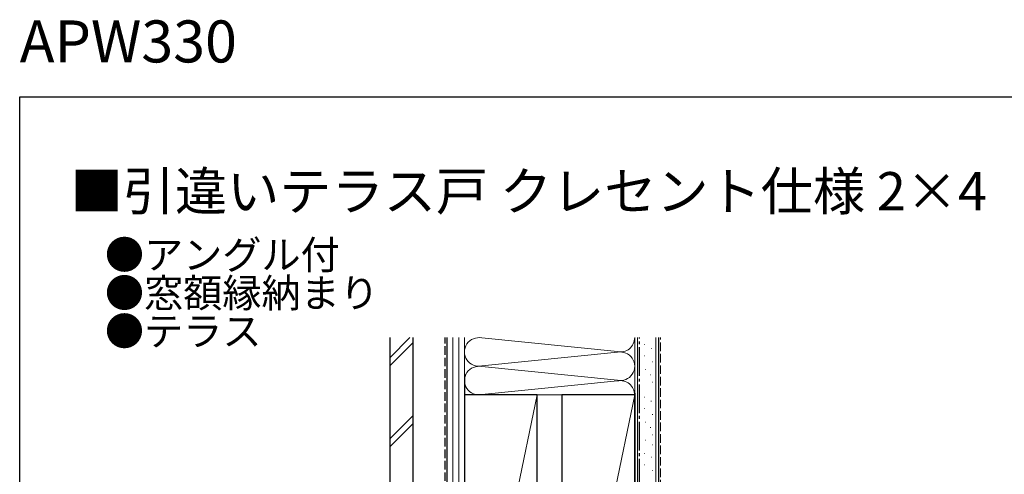
# Model space of a CAD drawing. Extents: x 0 to 990, y 0 to 1600.
# Drawn here: x 0 to 515, y 1362 to 1600 of the extents above; entities that cross this region are included whole.
import ezdxf

# ---------------------------------------------------------------- set-up
doc = ezdxf.new("R2010")
doc.units = 0
doc.linetypes.add('YCENTER_1', pattern=[13, 10, -1, 1, -1])
doc.linetypes.add('YHIDDEN_1', pattern=[4, 3, -1])
doc.layers.add('USER1', color=3, linetype='CONTINUOUS')
doc.layers.add('YKK_ZWAK', color=7, linetype='CONTINUOUS')
doc.layers.add('YSS_K', color=3, linetype='CONTINUOUS', lineweight=13)
doc.layers.add('YSS_KE', color=3, linetype='CONTINUOUS', lineweight=30)
doc.styles.get("Standard").update_dxf_attribs({"font": 'txt', "bigfont": 'BIGFONT'})

msp = doc.modelspace()

# ---------------------------------------------------------------- linework, layer by layer
at = {"layer": 'YKK_ZWAK'}
for p, q in [((0, 1560), (990, 1560)), ((0, 0), (0, 1560))]:
    msp.add_line(p, q, dxfattribs=at)
at = {"layer": 'YSS_K', "linetype": 'Continuous', "lineweight": 13, "ltscale": 1.5}
for p, q in [((193.5, 1423.47), (204.01, 1433.98)), ((193.5, 1419.23), (205.5, 1431.23)), ((226.5, 1219.98), (226.5, 1433.98)), ((229.5, 1219.98), (229.5, 1433.98)), ((232.5, 1403.98), (232.5, 1433.98)), ((241.53, 1433.82), (312.47, 1426.64)), ((321.5, 1403.98), (321.5, 1433.98)), ((323, 1204.98), (323, 1433.98)), ((332.5, 1204.98), (332.5, 1433.98)), ((312.47, 1426.32), (241.53, 1419.14)), ((326.61, 1430.37), (326.81, 1430.37)), ((330.07, 1428.29), (330.27, 1428.29)), ((326.61, 1424.37), (326.81, 1424.37)), ((330.77, 1421.37), (330.97, 1421.37)), ((241.53, 1418.82), (312.47, 1411.64)), ((327.07, 1417.33), (327.27, 1417.33)), ((241.53, 1404.14), (312.47, 1411.32)), ((329.73, 1414.56), (329.93, 1414.56)), ((330.85, 1410.67), (331.05, 1410.67)), ((232.5, 1219.98), (270.5, 1403.98)), ((232.5, 1403.98), (321.5, 1403.98)), ((283.5, 1219.98), (321.5, 1403.98)), ((326.56, 1402.82), (326.76, 1402.82)), ((330.03, 1400.74), (330.23, 1400.74)), ((326.56, 1396.82), (326.76, 1396.82)), ((193.5, 1381.04), (205.5, 1393.04)), ((327.03, 1389.78), (327.23, 1389.78)), ((330.72, 1393.82), (330.92, 1393.82)), ((193.5, 1376.8), (205.5, 1388.8)), ((329.68, 1387.01), (329.88, 1387.01)), ((326.99, 1380.35), (327.19, 1380.35)), ((330.8, 1383.12), (331, 1383.12)), ((330.57, 1377.92), (330.77, 1377.92)), ((326.65, 1373.42), (326.85, 1373.42)), ((330.11, 1371.35), (330.31, 1371.35)), ((326.65, 1367.42), (326.85, 1367.42)), ((330.8, 1364.42), (331, 1364.42))]:
    msp.add_line(p, q, dxfattribs=at)
at = {"layer": 'YSS_K', "linetype": 'YHIDDEN_1', "lineweight": 13, "ltscale": 1.5}
msp.add_line((335, 1204.98), (335, 1433.98), dxfattribs=at)
at = {"layer": 'YSS_K', "linetype": 'Continuous', "lineweight": 13, "ltscale": 1.5}
for centre, start, end in [((240, 1426.48), 78.2164, 281.7835), ((314, 1433.98), 258.2165, 0), ((314, 1418.98), 258.2165, 101.7835), ((240, 1411.48), 78.2164, 281.7835), ((314, 1403.98), 0, 101.7835)]:
    msp.add_arc(centre, 7.5, start, end, dxfattribs=at)
at = {"layer": 'YSS_KE', "linetype": 'Continuous', "lineweight": 30, "ltscale": 1.5}
for p, q in [((193.5, 1433.98), (193.5, 1234.98)), ((205.5, 1433.98), (205.5, 1234.98)), ((223.5, 1219.98), (223.5, 1433.98)), ((334, 1433.98), (334, 1204.98)), ((232.5, 1414.98), (232.5, 1219.98)), ((232.5, 1403.98), (232.5, 1219.98)), ((270.5, 1403.98), (232.5, 1403.98)), ((270.5, 1219.98), (270.5, 1403.98)), ((283.5, 1403.98), (283.5, 1219.98)), ((321.5, 1403.98), (283.5, 1403.98)), ((321.5, 1404.98), (321.5, 1204.98)), ((321.5, 1219.98), (321.5, 1403.98))]:
    msp.add_line(p, q, dxfattribs=at)
at = {"layer": 'YSS_KE', "linetype": 'YHIDDEN_1', "lineweight": 30, "ltscale": 1.5}
msp.add_line((222.5, 1310.98), (222.5, 1433.98), dxfattribs=at)
at = {"layer": 'YSS_KE', "linetype": 'YCENTER_1', "lineweight": 30, "ltscale": 1.5}
msp.add_line((324, 1218.98), (324, 1433.98), dxfattribs=at)

# ---------------------------------------------------------------- texts
at = {"layer": 'USER1'}
for s, height, p in [('APW330', 22, (0, 1578)), ('■引違いテラス戸 クレセント仕様 2×4', 20, (26.6, 1500.62)), ('●アングル付', 15, (44.54, 1469.83)), ('●窓額縁納まり', 15, (44.54, 1449.83)), ('●テラス', 15, (44.54, 1429.83))]:
    msp.add_text(s, height=height, dxfattribs=at).set_placement(p)

doc.saveas('drawing.dxf')
